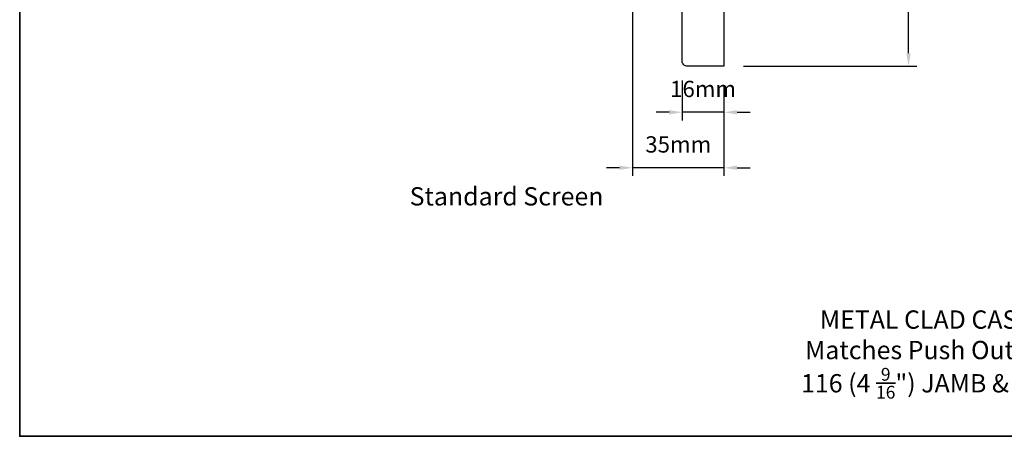
# Model space of a CAD drawing. Extents: x -1661 to 4112, y 2559 to 5102.
# Drawn here: x -673 to -296, y 4128 to 4287 of the extents above; entities that cross this region are included whole.
import ezdxf

# ---------------------------------------------------------------- set-up
doc = ezdxf.new("R2010")
doc.units = 0
doc.header["$LTSCALE"] = 250
doc.header["$MEASUREMENT"] = 0
doc.header["$PDMODE"] = 3
doc.header["$PDSIZE"] = -2
doc.layers.get('DEFPOINTS').update_dxf_attribs({"color": 2, "linetype": 'CONTINUOUS'})
for name, color, linetype, lineweight in [('8', 7, 'CONTINUOUS', 35), ('Dimensions', 2, 'CONTINUOUS', 15), ('TEXT', 7, 'CONTINUOUS', 35), ('Wood', 7, 'CONTINUOUS', 25)]:
    doc.layers.add(name, color=color, linetype=linetype, lineweight=lineweight)
doc.styles.add('Note Text (ISO)', font='tahoma.ttf')
doc.styles.add('ROMANS', font='romans')
doc.dimstyles.new('LWDEC', dxfattribs={"dimscale": 20, "dimtxt": 2.5, "dimasz": 2, "dimexe": 1.25, "dimexo": 3, "dimgap": 2, "dimtad": 1, "dimtoh": 1, "dimdec": 0, "dimzin": 11, "dimdsep": 46, "dimtxsty": 'ROMANS', "dimcen": 0, "dimdle": 1.5, "dimazin": 0, "dimtfac": 1, "dimtdec": 0, "dimtix": 1, "dimtmove": 0, "dimatfit": 3, "dimfxl": 1.25, "dimtzin": 0, "dimarcsym": 0})

# ---------------------------------------------------------------- blocks, each defined once
blk = doc.blocks.new('*D228')
at = {"layer": 'DEFPOINTS', "color": 0, "transparency": 16777216}
for p in [(-419.07, 4271.64), (-403.07, 4269.64), (-419.07, 4252.02)]:
    blk.add_point(p, dxfattribs=at)
at = {"layer": 'Dimensions', "color": 0, "lineweight": -2, "transparency": 16777216}
for p, q in [((-419.07, 4264.14), (-419.07, 4248.89)), ((-403.07, 4262.14), (-403.07, 4248.89)), ((-424.07, 4252.02), (-429.07, 4252.02)), ((-403.07, 4252.02), (-419.07, 4252.02)), ((-398.07, 4252.02), (-393.07, 4252.02))]:
    blk.add_line(p, q, dxfattribs=at)
at = {"layer": 'Dimensions', "color": 0, "transparency": 16777216}
for points in [[(-424.07, 4252.85), (-424.07, 4251.18), (-419.07, 4252.02)], [(-398.07, 4252.85), (-398.07, 4251.18), (-403.07, 4252.02)]]:
    blk.add_solid(points, dxfattribs=at)
at = {"layer": 'Dimensions', "color": 0, "transparency": 16777216, "insert": (-411.07, 4260.14), "char_height": 6.25, "attachment_point": 5, "style": 'ROMANS'}
blk.add_mtext('16mm', dxfattribs=at)
blk = doc.blocks.new('*D229')
at = {"layer": 'DEFPOINTS', "color": 0, "transparency": 16777216}
for p in [(-438.07, 4321.14), (-403.07, 4269.64), (-438.07, 4230.77)]:
    blk.add_point(p, dxfattribs=at)
at = {"layer": 'Dimensions', "color": 0, "lineweight": -2, "transparency": 16777216}
for p, q in [((-438.07, 4313.64), (-438.07, 4227.65)), ((-403.07, 4262.14), (-403.07, 4227.65)), ((-443.07, 4230.77), (-448.07, 4230.77)), ((-403.07, 4230.77), (-438.07, 4230.77)), ((-398.07, 4230.77), (-393.07, 4230.77))]:
    blk.add_line(p, q, dxfattribs=at)
at = {"layer": 'Dimensions', "color": 0, "transparency": 16777216}
for points in [[(-443.07, 4231.61), (-443.07, 4229.94), (-438.07, 4230.77)], [(-398.07, 4231.61), (-398.07, 4229.94), (-403.07, 4230.77)]]:
    blk.add_solid(points, dxfattribs=at)
at = {"layer": 'Dimensions', "color": 0, "transparency": 16777216, "insert": (-420.57, 4238.9), "char_height": 6.25, "attachment_point": 5, "style": 'ROMANS'}
blk.add_mtext('35mm', dxfattribs=at)
blk = doc.blocks.new('*D232')
at = {"layer": 'DEFPOINTS', "color": 0, "transparency": 16777216}
for p in [(-371.09, 4435.64), (-332.38, 4435.64), (-403.07, 4269.64)]:
    blk.add_point(p, dxfattribs=at)
at = {"layer": 'Dimensions', "color": 0, "lineweight": -2, "transparency": 16777216}
for p, q in [((-363.59, 4435.64), (-329.26, 4435.64)), ((-332.38, 4274.64), (-332.38, 4430.64)), ((-395.57, 4269.64), (-329.26, 4269.64))]:
    blk.add_line(p, q, dxfattribs=at)
at = {"layer": 'Dimensions', "color": 0, "transparency": 16777216}
for points in [[(-333.22, 4430.64), (-331.55, 4430.64), (-332.38, 4435.64)], [(-333.22, 4274.64), (-331.55, 4274.64), (-332.38, 4269.64)]]:
    blk.add_solid(points, dxfattribs=at)
at = {"layer": 'Dimensions', "color": 0, "transparency": 16777216, "insert": (-340.51, 4352.64), "char_height": 6.25, "attachment_point": 5, "rotation": 90, "style": 'ROMANS'}
blk.add_mtext('166mm', dxfattribs=at)

msp = doc.modelspace()

# ---------------------------------------------------------------- linework, layer by layer
at = {"layer": '8', "linetype": 'Continuous'}
msp.add_lwpolyline([(-672.771, 4561.729), (81.336, 4561.729), (81.336, 4127.948), (-672.771, 4127.948)], close=True, dxfattribs=at)
at = {"layer": 'Wood'}
msp.add_lwpolyline([(-419.075, 4320.138), (-413.075, 4318.638), (-413.075, 4319.638), (-403.075, 4319.638), (-403.075, 4307.616), (-408.075, 4305.796), (-403.075, 4292.058), (-403.075, 4269.638), (-417.075, 4269.638, -0.4142136), (-419.075, 4271.638)], format="xyb", close=True, dxfattribs=at)

# ---------------------------------------------------------------- texts
at = {"layer": 'TEXT', "char_height": 6.99997, "attachment_point": 2, "style": 'Note Text (ISO)'}
for s, insert, width in [('\\pxt21.771;\\PStandard Screen', (-486.331, 4235), 118.62847), ('\\pxt21.771;\\PMETAL CLAD CASEMENT - FIXED\\PMatches Push Out Sash Mouldings', (-296.052, 4187.821), 358.10856), ('\\A1;\\pxt5.2969;\\P116 (4 {\\H0.7x;\\S9/16;}") JAMB & 166 (6 {\\H0.7x;\\S9/16;\\H1.4286x;") JAMB}', (-297.199, 4165.807), 165.65012)]:
    msp.add_mtext(s, dxfattribs=dict(at, insert=insert, width=width))

# ---------------------------------------------------------------- dimensions: what is measured, and where the dimension line sits
at = {"layer": 'Dimensions'}
dim = msp.add_linear_dim(base=(-332.382, 4435.638), p1=(-403.075, 4269.638), p2=(-371.094, 4435.638), angle=90, dimstyle='LWDEC', override={"dimscale": 2.5, "dimpost": 'mm', "dimfrac": 2, "dimarcsym": 1}, dxfattribs=at)
dim.commit()
dim.dimension.update_dxf_attribs({"geometry": '*D232', "text_midpoint": (-340.507, 4352.638)})
for base, p2, picture, middle in [((-438.075, 4230.774), (-438.075, 4321.138), '*D229', (-420.575, 4238.899)), ((-419.075, 4252.017), (-419.075, 4271.638), '*D228', (-411.075, 4260.142))]:
    dim = msp.add_linear_dim(base=base, p1=(-403.075, 4269.638), p2=p2, dimstyle='LWDEC', override={"dimscale": 2.5, "dimpost": 'mm', "dimfrac": 2, "dimarcsym": 1}, dxfattribs=at)
    dim.commit()
    dim.dimension.update_dxf_attribs({"geometry": picture, "text_midpoint": middle})

doc.saveas('drawing.dxf')
